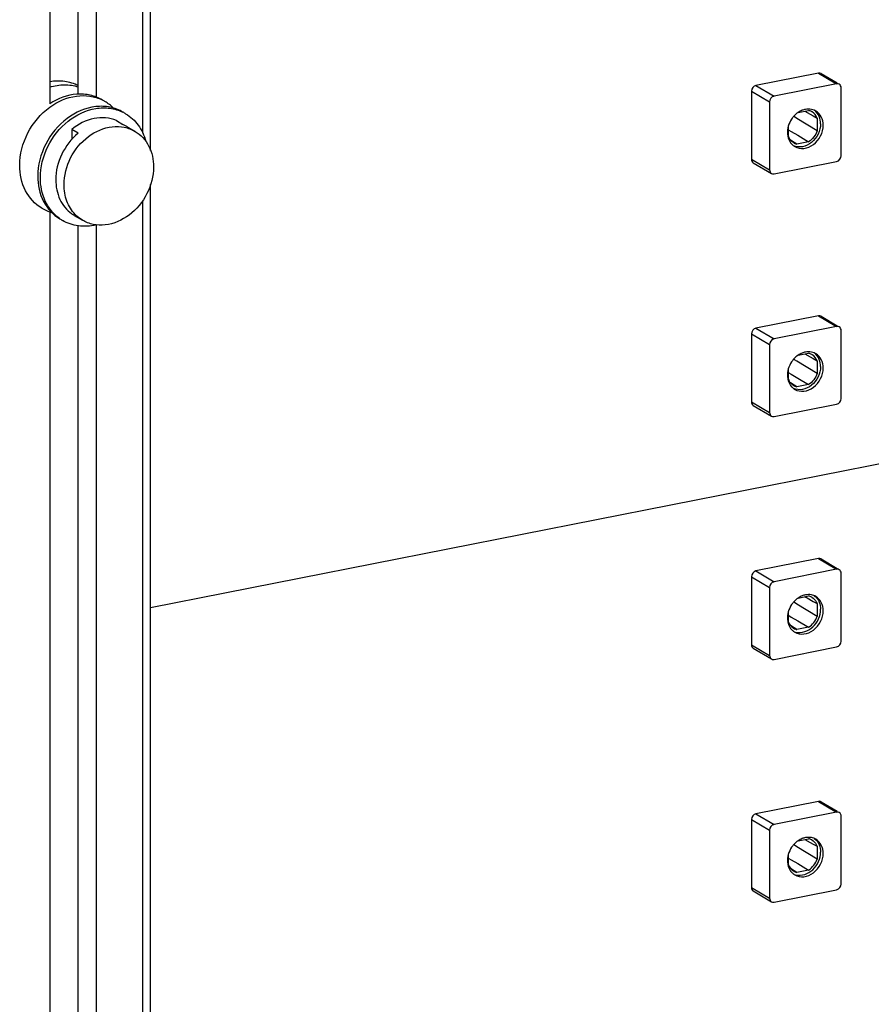
# Model space of a CAD drawing. Units: millimetres. Extents: x -3 to 844, y 0 to 594.
# Drawn here: x 689 to 706, y 518 to 537 of the extents above; entities that cross this region are included whole.
import ezdxf

# ---------------------------------------------------------------- set-up
doc = ezdxf.new("R2010")
doc.units = ezdxf.units.MM
doc.header["$LTSCALE"] = 46.255
doc.layers.get('0').update_dxf_attribs({"linetype": 'CONTINUOUS'})
doc.layers.add('AUSFORMSCHRAEGEN', color=7, linetype='CONTINUOUS')
doc.layers.add('KONSTRUKTIONSELEMENTE', color=7, linetype='CONTINUOUS')

msp = doc.modelspace()

# ---------------------------------------------------------------- linework, layer by layer
at = {"color": 7, "linetype": 'CONTINUOUS'}
for p, q in [((689.99169, 545.05828), (689.99169, 534.93435)), ((690.54236, 535.12251), (690.54236, 545.16701)), ((690.89236, 535.06357), (690.89236, 545.15099)), ((691.94011, 534.03267), (691.94011, 541.96089)), ((691.28003, 534.61047), (691.40503, 534.53642)), ((690.41401, 534.43946), (690.41401, 534.24309)), ((690.53901, 534.36541), (690.41401, 534.43946)), ((691.48242, 534.4969), (691.40503, 534.53642)), ((691.4817, 534.49748), (691.6417, 534.4027)), ((691.94011, 507.95361), (691.94011, 533.37094)), ((689.99169, 532.84678), (689.99169, 516.65145)), ((690.46234, 532.77675), (690.62234, 532.68197)), ((690.54236, 517.03663), (690.54236, 532.57437)), ((690.89236, 516.8293), (690.89236, 532.59222)), ((710.23907, 528.79155), (691.94011, 525.17814))]:
    msp.add_line(p, q, dxfattribs=at)
at = {"color": 9, "linetype": 'CONTINUOUS'}
for p, q in [((691.79011, 534.37031), (691.79011, 541.87203)), ((691.79011, 507.86475), (691.79011, 533.06225))]:
    msp.add_line(p, q, dxfattribs=at)
at = {"color": 7, "linetype": 'CONTINUOUS'}
for centre, radius, start, end in [((690.65141, 534.29251), 0.79952, 63.516878, 63.810717), ((690.65229, 534.29425), 0.79757, 59.353018, 63.517865), ((690.64706, 534.28765), 0.80592, 44.669635, 59.272053), ((691.05141, 534.05555), 0.79952, 63.516878, 63.810717), ((691.05229, 534.05729), 0.79757, 59.353018, 63.517865), ((690.24484, 533.60816), 0.80444, 239.387632, 251.598206), ((690.24767, 533.61666), 0.8134, 251.597674, 254.176783), ((690.63934, 533.36109), 0.79293, 233.78011, 235.153074), ((690.64018, 533.36234), 0.79444, 235.154787, 239.350985), ((690.80244, 533.3505), 0.66695, 234.206649, 239.262953)]:
    msp.add_arc(centre, radius, start, end, dxfattribs=at)
for points, knots in [([(689.99164, 535.26096), (690.08274, 535.28853), (690.26893, 535.31906), (690.45639, 535.29151), (690.54259, 535.26354)], [0, 0, 0, 0, 0.51225473, 1, 1, 1, 1]), ([(690.54278, 535.28455), (690.46096, 535.32675), (690.27743, 535.38369), (690.08613, 535.37752), (689.9917, 535.36082)], [0, 0, 0, 0, 0.48979516, 1, 1, 1, 1]), ([(691.00895, 535.00998), (690.93668, 535.05282), (690.77467, 535.1165), (690.4151, 535.14025), (690.14605, 535.03753), (689.99113, 534.93566)], [0, 0, 0, 0, 0.23593881, 0.47925825, 1, 1, 1, 1]), ([(689.99107, 534.87139), (690.14116, 534.98056), (690.40371, 535.09695), (690.76345, 535.09772), (690.9293, 535.04682), (691.00427, 535.00995)], [0, 0, 0, 0, 0.52166556, 0.76516317, 1, 1, 1, 1]), ([(689.40779, 533.74291), (689.40779, 533.95893), (689.52288, 534.39717), (689.81411, 534.74267), (689.99107, 534.87139)], [0, 0, 0, 0, 0.49676801, 1, 1, 1, 1]), ([(691.40895, 534.77302), (691.33181, 534.81875), (691.15741, 534.88514), (690.76965, 534.89849), (690.28043, 534.68127), (689.87098, 534.18092), (689.75779, 533.74841), (689.75779, 533.53558)], [0, 0, 0, 0, 0.11058721, 0.22507078, 0.47129356, 0.73752527, 1, 1, 1, 1]), ([(689.80779, 533.50596), (689.80779, 533.71259), (689.91454, 534.13289), (690.30402, 534.62666), (690.77203, 534.85478), (691.15111, 534.8638), (691.32573, 534.81162), (691.40427, 534.77299)], [0, 0, 0, 0, 0.26129562, 0.52695958, 0.77424174, 0.88931926, 1, 1, 1, 1]), ([(691.45885, 534.74346), (691.55274, 534.68782), (691.72255, 534.53137), (691.81801, 534.32271), (691.84796, 534.21209)], [0, 0, 0, 0, 0.48779544, 1, 1, 1, 1]), ([(691.28003, 534.61047), (691.21405, 534.63878), (691.06883, 534.67461), (690.75872, 534.65559), (690.53797, 534.5416), (690.41401, 534.43946)], [0, 0, 0, 0, 0.23368716, 0.47722562, 1, 1, 1, 1]), ([(690.53901, 534.36541), (690.40639, 534.25614), (690.19058, 533.97788), (690.106, 533.63485), (690.106, 533.46611)], [0, 0, 0, 0, 0.50454424, 1, 1, 1, 1]), ([(690.266, 533.37133), (690.266, 533.54867), (690.3603, 533.90907), (690.70147, 534.32603), (691.10912, 534.50707), (691.43226, 534.49598), (691.57759, 534.44067), (691.64188, 534.40258)], [0, 0, 0, 0, 0.26246526, 0.52868892, 0.77492115, 0.88940795, 1, 1, 1, 1]), ([(691.64188, 534.40258), (691.75219, 534.33721), (691.94303, 534.12658), (691.99805, 533.85278), (691.99805, 533.71335)], [0, 0, 0, 0, 0.47907531, 1, 1, 1, 1]), ([(689.83519, 532.91584), (689.70282, 532.99428), (689.47382, 533.24703), (689.40779, 533.5756), (689.40779, 533.74291)], [0, 0, 0, 0, 0.47907531, 1, 1, 1, 1]), ([(691.99805, 533.71335), (691.99805, 533.536), (691.90374, 533.1756), (691.56257, 532.75865), (691.15492, 532.57761), (690.83179, 532.58869), (690.68645, 532.644), (690.62217, 532.68209)], [0, 0, 0, 0, 0.26246526, 0.52868892, 0.77492115, 0.88940795, 1, 1, 1, 1]), ([(689.75779, 533.53558), (689.75779, 533.36828), (689.8238, 533.03975), (690.05275, 532.78701), (690.1851, 532.70856)], [0, 0, 0, 0, 0.52092813, 1, 1, 1, 1]), ([(690.17081, 532.72139), (690.05608, 532.80542), (689.86381, 533.0502), (689.80779, 533.35182), (689.80779, 533.50596)], [0, 0, 0, 0, 0.47988822, 1, 1, 1, 1]), ([(690.106, 533.46611), (690.106, 533.33686), (690.15328, 533.08388), (690.31564, 532.87926), (690.41237, 532.80952)], [0, 0, 0, 0, 0.52012512, 1, 1, 1, 1]), ([(690.48061, 532.79454), (690.41082, 532.8672), (690.29923, 533.0519), (690.266, 533.26312), (690.266, 533.37133)], [0, 0, 0, 0, 0.48215871, 1, 1, 1, 1]), ([(690.88444, 532.59168), (690.77356, 532.56547), (690.54596, 532.54976), (690.3286, 532.62353), (690.23519, 532.67888)], [0, 0, 0, 0, 0.51206701, 1, 1, 1, 1])]:
    msp.add_open_spline(points, degree=3, knots=knots, dxfattribs=at)
msp.add_open_spline([(690.62217, 532.68209), (690.57032, 532.71281), (690.52235, 532.75107), (690.48061, 532.79454)], degree=3, dxfattribs=at)
at = {"layer": 'AUSFORMSCHRAEGEN', "color": 7, "linetype": 'CONTINUOUS'}
for p, q in [((704.47318, 534.76631), (704.67779, 534.80671)), ((704.60535, 534.79241), (704.64642, 534.76959)), ((704.64642, 534.76959), (704.76557, 534.70335)), ((704.40051, 534.68178), (704.38658, 534.69028)), ((704.45125, 534.65083), (704.40051, 534.68178)), ((704.84235, 534.4126), (704.45125, 534.65083)), ((704.76557, 534.70335), (704.84235, 534.66065)), ((704.84235, 534.66065), (704.84235, 534.4126)), ((704.28463, 534.30247), (704.28463, 534.50199)), ((704.29282, 534.42742), (704.34127, 534.39902)), ((704.34127, 534.39902), (704.46509, 534.32639)), ((704.44919, 534.15641), (704.32611, 534.23351)), ((704.67779, 534.20155), (704.44919, 534.15641)), ((704.46509, 534.32639), (704.67779, 534.20155)), ((704.40051, 529.98331), (704.38658, 529.99182)), ((704.45125, 529.95237), (704.40051, 529.98331)), ((704.47318, 530.06784), (704.67779, 530.10825)), ((704.60535, 530.09395), (704.64642, 530.07112)), ((704.64642, 530.07112), (704.76557, 530.00489)), ((704.76557, 530.00489), (704.84235, 529.96218)), ((704.28463, 529.60401), (704.28463, 529.80353)), ((704.84235, 529.71414), (704.45125, 529.95237)), ((704.84235, 529.96218), (704.84235, 529.71414)), ((704.29282, 529.72896), (704.34127, 529.70056)), ((704.34127, 529.70056), (704.46509, 529.62793)), ((704.46509, 529.62793), (704.67779, 529.50308)), ((704.44919, 529.45794), (704.32611, 529.53505)), ((704.67779, 529.50308), (704.44919, 529.45794)), ((704.47318, 525.36938), (704.67779, 525.40978)), ((704.60535, 525.39548), (704.64643, 525.37266)), ((704.40051, 525.28485), (704.38658, 525.29335)), ((704.45125, 525.2539), (704.40051, 525.28485)), ((704.84235, 525.01567), (704.45125, 525.2539)), ((704.64643, 525.37266), (704.76557, 525.30643)), ((704.76557, 525.30643), (704.84235, 525.26372)), ((704.84235, 525.26372), (704.84235, 525.01567)), ((704.28463, 524.90554), (704.28463, 525.10506)), ((704.29282, 525.0305), (704.34127, 525.0021)), ((704.44919, 524.75948), (704.32611, 524.83659)), ((704.34127, 525.0021), (704.46509, 524.92946)), ((704.46509, 524.92946), (704.67779, 524.80462)), ((704.67779, 524.80462), (704.44919, 524.75948)), ((704.47318, 520.67092), (704.67779, 520.71132)), ((704.60535, 520.69702), (704.64643, 520.6742)), ((704.64643, 520.6742), (704.76557, 520.60796)), ((704.40051, 520.58639), (704.38658, 520.59489)), ((704.45125, 520.55544), (704.40051, 520.58639)), ((704.84235, 520.31721), (704.45125, 520.55544)), ((704.76557, 520.60796), (704.84235, 520.56526)), ((704.84235, 520.56526), (704.84235, 520.31721)), ((704.28463, 520.20708), (704.28463, 520.4066)), ((704.29282, 520.33204), (704.34127, 520.30363)), ((704.34127, 520.30363), (704.46509, 520.231)), ((704.44919, 520.06102), (704.32611, 520.13812)), ((704.67779, 520.10616), (704.44919, 520.06102)), ((704.46509, 520.231), (704.67779, 520.10616))]:
    msp.add_line(p, q, dxfattribs=at)
for centre, radius, start, end in [((704.62126, 534.57806), 0.23553, 60.625487, 76.111925), ((704.62372, 534.58302), 0.23, 57.690145, 60.554039), ((704.53492, 534.40446), 0.27027, 202.171251, 210.607257), ((704.50431, 534.38194), 0.23212, 238.195551, 246.877879), ((704.50589, 534.38574), 0.23624, 246.889061, 256.114248), ((704.62126, 529.8796), 0.23553, 60.625487, 76.111925), ((704.62372, 529.88456), 0.23, 57.690145, 60.554039), ((704.53492, 529.706), 0.27027, 202.171251, 210.607257), ((704.50431, 529.68348), 0.23212, 238.195551, 246.877879), ((704.50589, 529.68728), 0.23624, 246.889061, 256.114248), ((704.62126, 525.18114), 0.23553, 60.625487, 76.111925), ((704.59206, 525.16173), 0.27027, 22.171251, 30.607257), ((704.50491, 524.98619), 0.23344, 238.222419, 250.808817), ((704.50598, 524.98919), 0.23663, 250.803376, 256.113546), ((704.62126, 520.48267), 0.23553, 60.625487, 76.111925), ((704.59206, 520.46326), 0.27027, 22.171251, 30.607257), ((704.50491, 520.28773), 0.23344, 238.222419, 250.808817), ((704.50598, 520.29073), 0.23663, 250.803376, 256.113546)]:
    msp.add_arc(centre, radius, start, end, dxfattribs=at)
for points in [[(704.84235, 534.66065), (704.82333, 534.70724), (704.78919, 534.75051), (704.74666, 534.77741)], [(704.84235, 534.4126), (704.81277, 534.32844), (704.75285, 534.24975), (704.67779, 534.20155)], [(704.38198, 534.18467), (704.34956, 534.20479), (704.32176, 534.23403), (704.3023, 534.26685)], [(704.84235, 529.96218), (704.82333, 530.00877), (704.78919, 530.05205), (704.74666, 530.07895)], [(704.84235, 529.71414), (704.81277, 529.62998), (704.75285, 529.55129), (704.67779, 529.50308)], [(704.38198, 529.4862), (704.34956, 529.50632), (704.32176, 529.53557), (704.3023, 529.56839)], [(704.73679, 525.38639), (704.7727, 525.36612), (704.80366, 525.33481), (704.82468, 525.29934)], [(704.67779, 524.80462), (704.75285, 524.85283), (704.81277, 524.93151), (704.84235, 525.01567)], [(704.28463, 524.90554), (704.30388, 524.85838), (704.3387, 524.8146), (704.38198, 524.78774)], [(704.73679, 520.68792), (704.7727, 520.66765), (704.80366, 520.63635), (704.82468, 520.60087)], [(704.67779, 520.10616), (704.75285, 520.15436), (704.81277, 520.23305), (704.84235, 520.31721)], [(704.28463, 520.20708), (704.30388, 520.15992), (704.3387, 520.11614), (704.38198, 520.08928)]]:
    msp.add_open_spline(points, degree=3, dxfattribs=at)
at = {"layer": 'KONSTRUKTIONSELEMENTE', "color": 7, "linetype": 'CONTINUOUS'}
for p, q in [((704.86971, 535.53074), (703.65727, 535.29132)), ((704.92068, 535.52281), (705.22947, 535.33988)), ((705.21971, 535.3234), (704.00727, 535.08398)), ((703.57067, 535.18025), (703.57067, 533.86468)), ((705.30631, 533.93096), (705.30631, 535.24653)), ((703.92067, 534.97291), (703.92067, 533.65735)), ((703.60631, 533.79575), (703.95631, 533.58841)), ((704.00727, 533.58048), (705.21971, 533.81989)), ((704.86971, 530.83227), (703.65727, 530.59286)), ((704.92068, 530.82434), (705.22947, 530.64141)), ((705.21971, 530.62494), (704.00727, 530.38552)), ((705.30631, 529.2325), (705.30631, 530.54807)), ((703.57067, 530.48179), (703.57067, 529.16622)), ((703.92067, 530.27445), (703.92067, 528.95888)), ((703.60631, 529.09729), (703.95631, 528.88995)), ((704.00727, 528.88201), (705.21971, 529.12143)), ((704.86971, 526.13381), (703.65727, 525.8944)), ((704.92068, 526.12588), (705.22947, 525.94295)), ((703.57067, 525.78333), (703.57067, 524.46776)), ((705.21971, 525.92647), (704.00727, 525.68706)), ((705.30631, 524.53403), (705.30631, 525.8496)), ((703.92067, 525.57599), (703.92067, 524.26042)), ((703.60631, 524.39882), (703.95631, 524.19148)), ((704.00727, 524.18355), (705.21971, 524.42296)), ((704.86971, 521.43535), (703.65727, 521.19593)), ((704.92068, 521.42742), (705.22947, 521.24449)), ((705.21971, 521.22801), (704.00727, 520.9886)), ((703.57067, 521.08486), (703.57067, 519.76929)), ((705.30631, 519.83557), (705.30631, 521.15114)), ((703.92067, 520.87753), (703.92067, 519.56196)), ((703.60631, 519.70036), (703.95631, 519.49302)), ((704.00727, 519.48509), (705.21971, 519.7245))]:
    msp.add_line(p, q, dxfattribs=at)
at = {"layer": 'KONSTRUKTIONSELEMENTE', "color": 9, "linetype": 'CONTINUOUS'}
for p, q in [((704.86971, 535.53074), (705.21971, 535.3234)), ((703.57067, 535.18025), (703.92067, 534.97291)), ((703.65727, 535.29132), (704.00727, 535.08398)), ((703.57067, 533.86468), (703.92067, 533.65735)), ((704.86971, 530.83227), (705.21971, 530.62494)), ((703.65727, 530.59286), (704.00727, 530.38552)), ((703.57067, 530.48179), (703.92067, 530.27445)), ((703.57067, 529.16622), (703.92067, 528.95888)), ((704.86971, 526.13381), (705.21971, 525.92647)), ((703.57067, 525.78333), (703.92067, 525.57599)), ((703.65727, 525.8944), (704.00727, 525.68706)), ((703.57067, 524.46776), (703.92067, 524.26042)), ((704.86971, 521.43535), (705.21971, 521.22801)), ((703.57067, 521.08486), (703.92067, 520.87753)), ((703.65727, 521.19593), (704.00727, 520.9886)), ((703.57067, 519.76929), (703.92067, 519.56196))]:
    msp.add_line(p, q, dxfattribs=at)
at = {"layer": 'KONSTRUKTIONSELEMENTE', "color": 7, "linetype": 'CONTINUOUS'}
for centre, radius, start, end in [((704.68211, 534.56803), 0.26513, 59.37174, 66.7675), ((704.75188, 534.3702), 0.48624, 137.946831, 146.135801), ((704.65511, 534.38319), 0.38803, 179.949502, 189.615666), ((704.72639, 534.37811), 0.45965, 164.348274, 170.895102), ((704.5486, 534.34094), 0.27144, 222.393561, 234.465841), ((704.54563, 534.3371), 0.2666, 234.505254, 239.368801), ((704.75188, 529.67174), 0.48624, 137.946831, 146.135801), ((704.68211, 529.86956), 0.26513, 59.37174, 66.7675), ((704.72639, 529.67965), 0.45965, 164.348274, 170.895102), ((704.65511, 529.68473), 0.38803, 179.949502, 189.615666), ((704.5486, 529.64248), 0.27144, 222.393561, 234.465841), ((704.54563, 529.63864), 0.2666, 234.505254, 239.368801), ((704.75188, 524.97328), 0.48624, 137.946831, 146.135801), ((704.72639, 524.98118), 0.45965, 164.348274, 170.895102), ((704.65511, 524.98627), 0.38803, 179.949502, 189.615666), ((704.5486, 524.94401), 0.27144, 222.393561, 234.465841), ((704.54563, 524.94018), 0.2666, 234.505254, 239.368801), ((704.75188, 520.27481), 0.48624, 137.946831, 146.135801), ((704.65511, 520.2878), 0.38803, 179.949502, 189.615666), ((704.72639, 520.28272), 0.45965, 164.348274, 170.895102), ((704.5486, 520.24555), 0.27144, 222.393561, 234.465841), ((704.54563, 520.24171), 0.2666, 234.505254, 239.368801)]:
    msp.add_arc(centre, radius, start, end, dxfattribs=at)
for points in [[(704.92052, 535.52291), (704.90575, 535.5316), (704.88652, 535.53406), (704.86971, 535.53074)], [(705.27052, 535.31557), (705.25575, 535.32426), (705.23652, 535.32672), (705.21971, 535.3234)], [(705.30631, 535.24653), (705.30631, 535.27245), (705.29287, 535.30244), (705.27052, 535.31557)], [(703.65727, 535.29132), (703.61122, 535.28223), (703.57067, 535.2272), (703.57067, 535.18025)], [(704.00727, 535.08398), (703.96122, 535.07489), (703.92067, 535.01986), (703.92067, 534.97291)], [(704.47264, 534.76752), (704.44267, 534.74714), (704.41512, 534.7228), (704.39084, 534.69589)], [(704.55334, 534.81023), (704.52497, 534.7992), (704.4978, 534.78463), (704.47264, 534.76752)], [(704.61349, 534.8278), (704.593, 534.82375), (704.57281, 534.8178), (704.55334, 534.81023)], [(704.67365, 534.83398), (704.65349, 534.83386), (704.63327, 534.8317), (704.61349, 534.8278)], [(704.73197, 534.82853), (704.71281, 534.83231), (704.69317, 534.8341), (704.67365, 534.83398)], [(704.7867, 534.81166), (704.76915, 534.81919), (704.7507, 534.82483), (704.73197, 534.82853)], [(704.88353, 534.6886), (704.86355, 534.7371), (704.82958, 534.78229), (704.78696, 534.81287)], [(704.34813, 534.64115), (704.31967, 534.59875), (704.29755, 534.55129), (704.28379, 534.50212)], [(704.9099, 534.54996), (704.9099, 534.597), (704.90145, 534.6451), (704.88353, 534.6886)], [(704.27253, 534.45084), (704.26898, 534.42862), (704.26708, 534.40604), (704.26708, 534.38353)], [(704.27253, 534.31838), (704.27597, 534.29825), (704.28108, 534.27832), (704.28797, 534.2591)], [(704.28797, 534.2591), (704.30122, 534.22217), (704.32167, 534.1869), (704.34813, 534.15793)], [(703.57067, 533.86468), (703.57067, 533.83876), (703.58412, 533.80878), (703.60646, 533.79564)], [(705.21971, 533.81989), (705.26577, 533.82899), (705.30631, 533.88401), (705.30631, 533.93096)], [(703.92067, 533.65735), (703.92067, 533.63142), (703.93412, 533.60144), (703.95646, 533.5883)], [(703.95646, 533.5883), (703.97124, 533.57962), (703.99046, 533.57716), (704.00727, 533.58048)], [(704.92052, 530.82445), (704.90575, 530.83313), (704.88652, 530.83559), (704.86971, 530.83227)], [(703.65727, 530.59286), (703.61122, 530.58377), (703.57067, 530.52874), (703.57067, 530.48179)], [(705.27052, 530.61711), (705.25575, 530.62579), (705.23652, 530.62826), (705.21971, 530.62494)], [(705.30631, 530.54807), (705.30631, 530.57399), (705.29287, 530.60397), (705.27052, 530.61711)], [(704.00727, 530.38552), (703.96122, 530.37643), (703.92067, 530.3214), (703.92067, 530.27445)], [(704.47264, 530.06905), (704.44267, 530.04867), (704.41512, 530.02433), (704.39084, 529.99743)], [(704.55334, 530.11176), (704.52497, 530.10074), (704.4978, 530.08617), (704.47264, 530.06905)], [(704.61349, 530.12934), (704.593, 530.12529), (704.57281, 530.11933), (704.55334, 530.11176)], [(704.67365, 530.13552), (704.65349, 530.1354), (704.63327, 530.13324), (704.61349, 530.12934)], [(704.73197, 530.13007), (704.71281, 530.13385), (704.69317, 530.13564), (704.67365, 530.13552)], [(704.7867, 530.1132), (704.76915, 530.12072), (704.7507, 530.12637), (704.73197, 530.13007)], [(704.88353, 529.99013), (704.86355, 530.03864), (704.82958, 530.08382), (704.78696, 530.11441)], [(704.9099, 529.8515), (704.9099, 529.89854), (704.90145, 529.94664), (704.88353, 529.99013)], [(704.34813, 529.94268), (704.31967, 529.90028), (704.29755, 529.85283), (704.28379, 529.80365)], [(704.27253, 529.75238), (704.26898, 529.73015), (704.26708, 529.70758), (704.26708, 529.68507)], [(704.27253, 529.61991), (704.27597, 529.59979), (704.28108, 529.57986), (704.28797, 529.56064)], [(704.28797, 529.56064), (704.30122, 529.52371), (704.32167, 529.48844), (704.34813, 529.45947)], [(705.21971, 529.12143), (705.26577, 529.13052), (705.30631, 529.18555), (705.30631, 529.2325)], [(703.57067, 529.16622), (703.57067, 529.1403), (703.58412, 529.11032), (703.60646, 529.09718)], [(703.92067, 528.95888), (703.92067, 528.93296), (703.93412, 528.90298), (703.95646, 528.88984)], [(703.95646, 528.88984), (703.97124, 528.88116), (703.99046, 528.87869), (704.00727, 528.88201)], [(704.92052, 526.12599), (704.90575, 526.13467), (704.88652, 526.13713), (704.86971, 526.13381)], [(703.65727, 525.8944), (703.61122, 525.8853), (703.57067, 525.83027), (703.57067, 525.78333)], [(705.27052, 525.91865), (705.25575, 525.92733), (705.23652, 525.92979), (705.21971, 525.92647)], [(705.30631, 525.8496), (705.30631, 525.87553), (705.29287, 525.90551), (705.27052, 525.91865)], [(704.00727, 525.68706), (703.96122, 525.67796), (703.92067, 525.62294), (703.92067, 525.57599)], [(704.55334, 525.4133), (704.52497, 525.40227), (704.4978, 525.3877), (704.47264, 525.37059)], [(704.61349, 525.43087), (704.593, 525.42683), (704.57281, 525.42087), (704.55334, 525.4133)], [(704.67365, 525.43706), (704.65349, 525.43693), (704.63327, 525.43478), (704.61349, 525.43087)], [(704.73197, 525.4316), (704.71281, 525.43539), (704.69317, 525.43718), (704.67365, 525.43706)], [(704.81719, 525.39924), (704.79104, 525.41472), (704.76178, 525.42572), (704.73197, 525.4316)], [(704.78696, 525.41594), (704.82958, 525.38536), (704.86355, 525.34018), (704.88353, 525.29167)], [(704.34813, 525.24422), (704.31967, 525.20182), (704.29755, 525.15437), (704.28379, 525.10519)], [(704.47264, 525.37059), (704.44267, 525.35021), (704.41512, 525.32587), (704.39084, 525.29897)], [(704.88353, 525.29167), (704.90145, 525.24818), (704.9099, 525.20008), (704.9099, 525.15304)], [(704.27253, 525.05392), (704.26898, 525.03169), (704.26708, 525.00912), (704.26708, 524.98661)], [(704.27253, 524.92145), (704.27597, 524.90132), (704.28108, 524.88139), (704.28797, 524.86218)], [(704.28797, 524.86218), (704.30122, 524.82524), (704.32167, 524.78997), (704.34813, 524.761)], [(703.57067, 524.46776), (703.57067, 524.44183), (703.58412, 524.41185), (703.60646, 524.39872)], [(705.21971, 524.42296), (705.26577, 524.43206), (705.30631, 524.48709), (705.30631, 524.53403)], [(703.92067, 524.26042), (703.92067, 524.2345), (703.93412, 524.20451), (703.95646, 524.19138)], [(703.95646, 524.19138), (703.97124, 524.18269), (703.99046, 524.18023), (704.00727, 524.18355)], [(704.92052, 521.42752), (704.90575, 521.43621), (704.88652, 521.43867), (704.86971, 521.43535)], [(705.27052, 521.22018), (705.25575, 521.22887), (705.23652, 521.23133), (705.21971, 521.22801)], [(705.30631, 521.15114), (705.30631, 521.17706), (705.29287, 521.20705), (705.27052, 521.22018)], [(703.65727, 521.19593), (703.61122, 521.18684), (703.57067, 521.13181), (703.57067, 521.08486)], [(704.00727, 520.9886), (703.96122, 520.9795), (703.92067, 520.92447), (703.92067, 520.87753)], [(704.47264, 520.67213), (704.44267, 520.65175), (704.41512, 520.62741), (704.39084, 520.6005)], [(704.55334, 520.71484), (704.52497, 520.70381), (704.4978, 520.68924), (704.47264, 520.67213)], [(704.61349, 520.73241), (704.593, 520.72836), (704.57281, 520.72241), (704.55334, 520.71484)], [(704.67365, 520.73859), (704.65349, 520.73847), (704.63327, 520.73631), (704.61349, 520.73241)], [(704.73197, 520.73314), (704.71281, 520.73692), (704.69317, 520.73871), (704.67365, 520.73859)], [(704.81719, 520.70078), (704.79104, 520.71626), (704.76178, 520.72725), (704.73197, 520.73314)], [(704.78696, 520.71748), (704.82958, 520.6869), (704.86355, 520.64171), (704.88353, 520.59321)], [(704.34813, 520.54576), (704.31967, 520.50336), (704.29755, 520.4559), (704.28379, 520.40673)], [(704.88353, 520.59321), (704.90145, 520.54971), (704.9099, 520.50161), (704.9099, 520.45457)], [(704.27253, 520.35545), (704.26898, 520.33323), (704.26708, 520.31065), (704.26708, 520.28814)], [(704.27253, 520.22299), (704.27597, 520.20286), (704.28108, 520.18293), (704.28797, 520.16371)], [(704.28797, 520.16371), (704.30122, 520.12678), (704.32167, 520.09151), (704.34813, 520.06254)], [(703.57067, 519.76929), (703.57067, 519.74337), (703.58412, 519.71339), (703.60646, 519.70025)], [(705.21971, 519.7245), (705.26577, 519.7336), (705.30631, 519.78862), (705.30631, 519.83557)], [(703.92067, 519.56196), (703.92067, 519.53603), (703.93412, 519.50605), (703.95646, 519.49291)], [(703.95646, 519.49291), (703.97124, 519.48423), (703.99046, 519.48177), (704.00727, 519.48509)]]:
    msp.add_open_spline(points, degree=3, dxfattribs=at)
for points, knots in [([(704.9599, 534.52034), (704.9599, 534.57617), (704.93787, 534.68581), (704.86136, 534.77002), (704.81719, 534.79617)], [0, 0, 0, 0, 0.52096804, 1, 1, 1, 1]), ([(704.9099, 534.54996), (704.9099, 534.41551), (704.80577, 534.20717), (704.56839, 534.08849), (704.43634, 534.10039), (704.38333, 534.12497)], [0, 0, 0, 0, 0.52184731, 0.77322594, 1, 1, 1, 1]), ([(704.4098, 534.10771), (704.46144, 534.07713), (704.59668, 534.05329), (704.84814, 534.16507), (704.9599, 534.38114), (704.9599, 534.52034)], [0, 0, 0, 0, 0.22582917, 0.47618654, 1, 1, 1, 1]), ([(704.9599, 529.82188), (704.9599, 529.8777), (704.93787, 529.98735), (704.86136, 530.07156), (704.81719, 530.09771)], [0, 0, 0, 0, 0.52096804, 1, 1, 1, 1]), ([(704.9099, 529.8515), (704.9099, 529.71705), (704.80577, 529.50871), (704.56839, 529.39002), (704.43634, 529.40192), (704.38333, 529.42651)], [0, 0, 0, 0, 0.52184731, 0.77322594, 1, 1, 1, 1]), ([(704.4098, 529.40924), (704.46144, 529.37867), (704.59668, 529.35483), (704.84814, 529.4666), (704.9599, 529.68268), (704.9599, 529.82188)], [0, 0, 0, 0, 0.22582917, 0.47618654, 1, 1, 1, 1]), ([(704.9599, 525.12342), (704.9599, 525.17924), (704.93787, 525.28888), (704.86136, 525.37309), (704.81719, 525.39924)], [0, 0, 0, 0, 0.52096804, 1, 1, 1, 1]), ([(704.4098, 524.71078), (704.46144, 524.6802), (704.59668, 524.65637), (704.84814, 524.76814), (704.9599, 524.98421), (704.9599, 525.12342)], [0, 0, 0, 0, 0.22582917, 0.47618654, 1, 1, 1, 1]), ([(704.43093, 524.71119), (704.54074, 524.6835), (704.8054, 524.78184), (704.9099, 525.02774), (704.9099, 525.15304)], [0, 0, 0, 0, 0.47474332, 1, 1, 1, 1]), ([(704.9599, 520.42495), (704.9599, 520.48078), (704.93787, 520.59042), (704.86136, 520.67463), (704.81719, 520.70078)], [0, 0, 0, 0, 0.52096804, 1, 1, 1, 1]), ([(704.43093, 520.01273), (704.54074, 519.98504), (704.8054, 520.08338), (704.9099, 520.32928), (704.9099, 520.45457)], [0, 0, 0, 0, 0.47474332, 1, 1, 1, 1]), ([(704.4098, 520.01232), (704.46144, 519.98174), (704.59668, 519.9579), (704.84814, 520.06968), (704.9599, 520.28575), (704.9599, 520.42495)], [0, 0, 0, 0, 0.22582917, 0.47618654, 1, 1, 1, 1])]:
    msp.add_open_spline(points, degree=3, knots=knots, dxfattribs=at)

doc.saveas('drawing.dxf')
